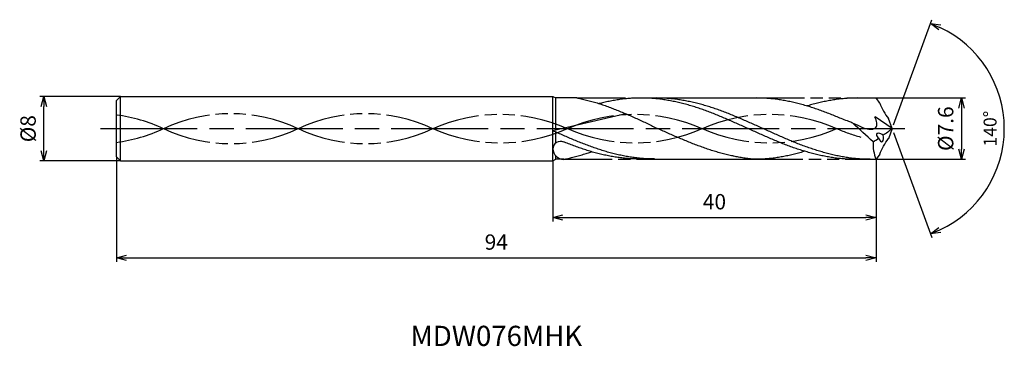
# Model space of a CAD drawing. Extents: x -108 to 14, y -27 to 14.
import ezdxf
from ezdxf.enums import TextEntityAlignment as Align

# ---------------------------------------------------------------- set-up
doc = ezdxf.new("R2010")
doc.units = 0
doc.header["$PDMODE"] = 3
doc.linetypes.add('AM_ISO08W050', pattern=[18, 12, -1.5, 3, -1.5])
doc.linetypes.add('AM_ISO09W050', pattern=[22.5, 12, -1.5, 3, -1.5, 3, -1.5])
doc.layers.get('0').update_dxf_attribs({"linetype": 'CONTINUOUS'})
doc.layers.get('DEFPOINTS').update_dxf_attribs({"linetype": 'CONTINUOUS'})
for name, color, linetype in [('AM_0', 7, 'CONTINUOUS'), ('AM_11', 3, 'AM_ISO09W050'), ('AM_5', 3, 'CONTINUOUS'), ('AM_6', 2, 'CONTINUOUS'), ('AM_7', 4, 'AM_ISO08W050')]:
    doc.layers.add(name, color=color, linetype=linetype)
doc.styles.add('ASAMI', font='simplex.shx', dxfattribs={"bigfont": 'EXTFONT.SHX'})
doc.styles.get("Standard").update_dxf_attribs({"font": 'simplex.shx', "bigfont": 'EXTFONT.SHX'})
doc.dimstyles.new('AM_JIS$0', dxfattribs={"dimscale": 0.5, "dimtxt": 3.8, "dimasz": 2.5, "dimexe": 1, "dimexo": 0, "dimgap": 1.5, "dimtad": 3, "dimzin": 1, "dimtxsty": 'STANDARD', "dimblk": 'OPEN30', "dimcen": 0, "dimclrd": 3, "dimclre": 3, "dimclrt": 2, "dimaunit": 1, "dimazin": 3, "dimtp": 0.1, "dimtm": 0.1, "dimtfac": 0.71, "dimtmove": 0, "dimatfit": 3})
doc.dimstyles.new('AM_JIS$2', dxfattribs={"dimscale": 0.5, "dimtxt": 3.2, "dimasz": 2.5, "dimexe": 1, "dimexo": 1, "dimgap": 1.5, "dimtad": 3, "dimdec": 3, "dimtxsty": 'ASAMI', "dimblk": 'OPEN30', "dimcen": 0, "dimclrd": 256, "dimclre": 256, "dimclrt": 2, "dimazin": 3, "dimtp": 0.1, "dimtm": 0.1, "dimtfac": 0.71, "dimtdec": 3, "dimtmove": 0, "dimatfit": 3, "dimtzin": 0})

# ---------------------------------------------------------------- blocks, each defined once
blk = doc.blocks.new('_OPEN30')
at = {"color": 0}
for p, q in [((-1, 0.268), (0, 0)), ((0, 0), (-1, -0.268)), ((0, 0), (-1, 0))]:
    blk.add_line(p, q, dxfattribs=at)
blk = doc.blocks.new('*D5')
at = {"layer": 'AM_5', "color": 3}
for p, q in [((-96, -3.5), (-96, -16.5)), ((-2, -3.8), (-2, -16.5)), ((-94.75, -16), (-3.25, -16))]:
    blk.add_line(p, q, dxfattribs=at)
at = {"layer": 'DEFPOINTS', "color": 0}
for p in [(-96, -3.5), (-2, -3.8), (-2, -16)]:
    blk.add_point(p, dxfattribs=at)
at = {"layer": 'AM_5', "color": 3, "xscale": 1.25, "yscale": 1.25, "zscale": 1.25, "rotation": 180}
blk.add_blockref('_OPEN30', (-96, -16), dxfattribs=at)
at = {"layer": 'AM_5', "color": 3, "xscale": 1.25, "yscale": 1.25, "zscale": 1.25}
blk.add_blockref('_OPEN30', (-2, -16), dxfattribs=at)
at = {"layer": 'AM_5', "color": 2, "insert": (-49, -14.3), "char_height": 1.9, "attachment_point": 5}
blk.add_mtext('94', dxfattribs=at)
blk = doc.blocks.new('*D6')
at = {"layer": 'AM_5', "color": 3}
for p, q in [((-42, -4), (-42, -11.5)), ((-2, -3.8), (-2, -11.5)), ((-40.75, -11), (-3.25, -11))]:
    blk.add_line(p, q, dxfattribs=at)
at = {"layer": 'DEFPOINTS', "color": 0}
for p in [(-42, -4), (-2, -3.8), (-2, -11)]:
    blk.add_point(p, dxfattribs=at)
at = {"layer": 'AM_5', "color": 3, "xscale": 1.25, "yscale": 1.25, "zscale": 1.25, "rotation": 180}
blk.add_blockref('_OPEN30', (-42, -11), dxfattribs=at)
at = {"layer": 'AM_5', "color": 3, "xscale": 1.25, "yscale": 1.25, "zscale": 1.25}
blk.add_blockref('_OPEN30', (-2, -11), dxfattribs=at)
at = {"layer": 'AM_5', "color": 2, "insert": (-22, -9.3), "char_height": 1.9, "attachment_point": 5}
blk.add_mtext('40', dxfattribs=at)
blk = doc.blocks.new('*D7')
at = {"layer": 'AM_5', "color": 3}
for p, q in [((-95.5, 4), (-105.500001, 4)), ((-105.000001, -2.75), (-105.000001, 2.75)), ((-95.5, -4), (-105.500001, -4))]:
    blk.add_line(p, q, dxfattribs=at)
at = {"layer": 'DEFPOINTS', "color": 0}
for p in [(-105.000001, 4), (-95.5, 4), (-95.5, -4)]:
    blk.add_point(p, dxfattribs=at)
at = {"layer": 'AM_5', "color": 3, "xscale": 1.25, "yscale": 1.25, "zscale": 1.25}
for p, rotation in [((-105.000001, 4), 90.00000000000016), ((-105.000001, -4), 270.0000000000001)]:
    blk.add_blockref('_OPEN30', p, dxfattribs=dict(at, rotation=rotation))
at = {"layer": 'AM_5', "color": 2, "insert": (-106.700001, 0), "char_height": 1.9, "attachment_point": 5, "rotation": 90}
blk.add_mtext('%%c8', dxfattribs=at)
blk = doc.blocks.new('*D8')
at = {"layer": 'AM_5'}
for p, q in [((0.17, 0.47), (4.92, 13.5)), ((0.17, -0.47), (4.92, -13.5))]:
    blk.add_line(p, q, dxfattribs=at)
blk.add_arc((0, 0), 13.87, 295.1648, 64.835, dxfattribs=at)
at = {"layer": 'DEFPOINTS', "color": 0}
for p in [(-0.45, 1.24), (0, 0), (0, 0), (-0.45, -1.24), (12.74, -5.49)]:
    blk.add_point(p, dxfattribs=at)
at = {"layer": 'AM_5', "xscale": 1.25, "yscale": 1.25, "zscale": 1.25}
for p, rotation in [((4.74, 13.03), 157.4174469381106), ((4.74, -13.03), 202.5824234241714)]:
    blk.add_blockref('_OPEN30', p, dxfattribs=dict(at, rotation=rotation))
at = {"layer": 'AM_5', "color": 2, "insert": (12.32, 0), "char_height": 1.6, "attachment_point": 5, "rotation": 89.9999, "style": 'ASAMI'}
blk.add_mtext('140°', dxfattribs=at)
blk = doc.blocks.new('*D9')
at = {"layer": 'AM_5', "color": 3}
for p, q in [((-2, 3.8), (9.06, 3.8)), ((8.56, 2.55), (8.56, -2.55)), ((-2, -3.8), (9.06, -3.8))]:
    blk.add_line(p, q, dxfattribs=at)
at = {"layer": 'DEFPOINTS', "color": 0}
for p in [(-2, 3.8), (-2, -3.8), (8.56, -3.8)]:
    blk.add_point(p, dxfattribs=at)
at = {"layer": 'AM_5', "color": 3, "xscale": 1.25, "yscale": 1.25, "zscale": 1.25}
for p, rotation in [((8.56, 3.8), 90.00000000000017), ((8.56, -3.8), 270.0000000000001)]:
    blk.add_blockref('_OPEN30', p, dxfattribs=dict(at, rotation=rotation))
at = {"layer": 'AM_5', "color": 2, "insert": (6.86, 0), "char_height": 1.9, "attachment_point": 5, "rotation": 90}
blk.add_mtext('%%c7.6', dxfattribs=at)

msp = doc.modelspace()

# ---------------------------------------------------------------- linework, layer by layer
at = {"layer": 'AM_0', "ltscale": 0.5}
for p, q in [((-95.5, 4), (-96, 3.5)), ((-95.5, 4), (-42, 4)), ((-42, -4), (-42, 4)), ((-4.25, 3.8), (-2, 3.8)), ((-1.53, 3.15), (-2, 3.8)), ((-96, -3.5), (-96, 3.5)), ((-32.98, 1.85), (-42, -0.26)), ((0, 0), (-2.12, 1.46)), ((0, 0), (-0.45, 1.24)), ((0, 0), (-0.45, -1.24)), ((-96, -3.5), (-95.5, -4)), ((-1.53, -3.15), (-2, -3.8)), ((-95.5, -4), (-42, -4)), ((-31.2, -3.8), (-17.06, -3.8)), ((-4.58, -3.8), (-2, -3.8))]:
    msp.add_line(p, q, dxfattribs=at)
at = {"layer": 'AM_0'}
for p, q in [((-95.5, -4), (-95.5, 4)), ((-42, 4), (-41.65, 3.8)), ((-39.03, 3.8), (-41.65, 3.8)), ((-41.65, -0.18), (-41.65, 3.8)), ((-31.07, 3.8), (-16.85, 3.8)), ((-41.65, -1.8), (-41.65, -0.42)), ((-41.65, -3.8), (-41.65, -3.34)), ((-42, -4), (-41.65, -3.8)), ((-40.66, -3.8), (-41.65, -3.8))]:
    msp.add_line(p, q, dxfattribs=at)
at = {"layer": 'AM_0', "ltscale": 0.5}
for centre, major_axis, ratio, start_param, end_param in [((5.43, 5.33), (7.27, 0.82), 0.91482, 3.349789, 3.675584), ((-187.88, -202.44), (-193.32, 193.32), 1, -1.531217, -1.518714), ((-6.77, 6.38), (0, 9.16), 0.986842, 3.652176, 3.740671), ((-1.4, -0.99), (-0.54, 0.319), 0.503267, 4.491568, 7.635008), ((-1.4, -0.99), (-0.108, 0.624), 0.493805, 1.808821, 4.944163), ((-7.8, 10.34), (0.01, 13.01), 0.98685, 3.687818, 3.794997), ((-41.02, -2.53), (-0.983, 0), 0.966641, 4.317029, 6.257554), ((1.7, -1.99), (0, 4.35), 0.934211, 1.485102, 2.00021), ((-40.69, -2.49), (-0.933, 0.956), 0.964645, 0.825992, 2.370303)]:
    msp.add_ellipse(centre, major_axis=major_axis, ratio=ratio, start_param=start_param, end_param=end_param, dxfattribs=at)
at = {"layer": 'AM_0', "ltscale": 0.5, "extrusion": (0, 0, -1)}
msp.add_ellipse((5.43, -5.33), major_axis=(7.27, -0.82), ratio=0.91482, start_param=3.349789, end_param=3.675584, dxfattribs=at)
at = {"layer": 'AM_0'}
for points, knots in [([(-39.03, 3.8), (-38.96, 3.79), (-38.67, 3.73), (-38.17, 3.62), (-37.51, 3.46), (-36.85, 3.28), (-36.19, 3.08), (-35.54, 2.86), (-34.88, 2.62), (-34.23, 2.37), (-33.57, 2.1), (-32.92, 1.83), (-32.26, 1.54), (-31.61, 1.24), (-30.95, 0.94), (-30.3, 0.63), (-29.65, 0.32), (-29.21, 0.11), (-28.99, 0)], [16.0346, 16.0346, 16.0346, 16.0346, 16.352127, 17.381771, 18.418225, 19.462142, 20.513963, 21.573936, 22.642082, 23.718257, 24.802092, 25.893063, 26.990482, 28.093488, 29.201119, 30.312324, 31.425946, 32.540791, 32.540791, 32.540791, 32.540791]), ([(-4.58, -3.8), (-4.8, -3.8), (-5.24, -3.79), (-5.91, -3.76), (-6.57, -3.7), (-7.23, -3.62), (-7.89, -3.51), (-8.56, -3.39), (-9.22, -3.24), (-9.88, -3.08), (-10.54, -2.89), (-11.21, -2.69), (-11.87, -2.47), (-12.53, -2.24), (-13.19, -1.99), (-13.85, -1.73), (-14.51, -1.46), (-15.18, -1.17), (-15.84, -0.89), (-16.5, -0.59), (-17.16, -0.3), (-17.82, 0), (-18.49, 0.3), (-19.15, 0.59), (-19.81, 0.89), (-20.47, 1.17), (-21.13, 1.45), (-21.79, 1.73), (-22.46, 1.99), (-23.12, 2.24), (-23.78, 2.47), (-24.44, 2.69), (-25.1, 2.89), (-25.77, 3.08), (-26.43, 3.24), (-27.09, 3.39), (-27.75, 3.51), (-28.42, 3.62), (-29.08, 3.7), (-29.74, 3.76), (-30.4, 3.79), (-31.07, 3.8), (-31.73, 3.79), (-32.39, 3.76), (-33.05, 3.7), (-33.72, 3.62), (-34.38, 3.51), (-35.04, 3.39), (-35.67, 3.25), (-36.08, 3.15), (-36.27, 3.1)], [0, 0, 0, 0, 1.010744, 2.022834, 3.037579, 4.056213, 5.079857, 6.1095, 7.145961, 8.189895, 9.241718, 10.301684, 11.369834, 12.446005, 13.529843, 14.620816, 15.718226, 16.821232, 17.928869, 19.040069, 20.153688, 21.268528, 22.38337, 23.496987, 24.608188, 25.715825, 26.818838, 27.916248, 29.00722, 30.091058, 31.167229, 32.235379, 33.295345, 34.347168, 35.391087, 36.427548, 37.457206, 38.480851, 39.499484, 40.514229, 41.52632, 42.537063, 43.547807, 44.559897, 45.574642, 46.593276, 47.616921, 48.646563, 49.683025, 50.585572, 50.585572, 50.585572, 50.585572]), ([(-2.73, -3.8), (-3.17, -3.79), (-3.83, -3.78), (-4.71, -3.7), (-5.38, -3.62), (-6.04, -3.51), (-6.7, -3.39), (-7.36, -3.24), (-8.03, -3.08), (-8.69, -2.89), (-9.35, -2.69), (-10.01, -2.47), (-10.67, -2.24), (-11.34, -1.99), (-12, -1.73), (-12.66, -1.46), (-13.32, -1.17), (-13.98, -0.89), (-14.65, -0.59), (-15.31, -0.3), (-15.97, 0), (-16.63, 0.3), (-17.29, 0.59), (-17.95, 0.89), (-18.62, 1.17), (-19.28, 1.45), (-19.94, 1.73), (-20.6, 1.99), (-21.26, 2.24), (-21.93, 2.47), (-22.59, 2.69), (-23.25, 2.89), (-23.91, 3.08), (-24.57, 3.24), (-25.24, 3.39), (-25.9, 3.51), (-26.56, 3.62), (-27.22, 3.7), (-27.89, 3.76), (-28.55, 3.79), (-28.99, 3.8), (-29.21, 3.8)], [0, 0, 0, 0, 0.505625, 0.759311, 1.013969, 1.26988, 1.527291, 1.786406, 2.047386, 2.310346, 2.575337, 2.842375, 3.111417, 3.382377, 3.65512, 3.929473, 4.205224, 4.482133, 4.759933, 5.038338, 5.317048, 5.595758, 5.874163, 6.151963, 6.428872, 6.704624, 6.978976, 7.251719, 7.522681, 7.791723, 8.058761, 8.323752, 8.586708, 8.847688, 9.106803, 9.364214, 9.620125, 9.874787, 10.128474, 10.381496, 10.634182, 10.634182, 10.634182, 10.634182]), ([(-19.59, -3.41), (-19.64, -3.4), (-19.9, -3.35), (-20.39, -3.24), (-21.05, -3.08), (-21.71, -2.89), (-22.37, -2.69), (-23.04, -2.47), (-23.7, -2.23), (-24.36, -1.99), (-25.02, -1.73), (-25.68, -1.45), (-26.35, -1.17), (-27.01, -0.89), (-27.67, -0.59), (-28.33, -0.3), (-28.77, -0.1), (-28.99, 0)], [17.174416, 17.174416, 17.174416, 17.174416, 17.381776, 18.418237, 19.462157, 20.513979, 21.573945, 22.642096, 23.718266, 24.802104, 25.893077, 26.990487, 28.093493, 29.20113, 30.31233, 31.425948, 32.54079, 32.54079, 32.54079, 32.54079]), ([(-40.66, -3.8), (-40.4, -3.76), (-40.06, -3.69), (-39.71, -3.58), (-39.05, -3.41), (-38.39, -3.23), (-37.78, -3.04), (-37.39, -2.92), (-37.22, -2.86)], [16.034601, 16.034601, 16.034601, 16.034601, 16.352127, 17.381771, 18.418225, 19.462142, 20.513964, 21.34084, 21.34084, 21.34084, 21.34084]), ([(-17.06, -3.8), (-17.28, -3.78), (-17.72, -3.74), (-18.38, -3.65), (-19, -3.54), (-19.4, -3.45), (-19.59, -3.41)], [11.272269, 11.272269, 11.272269, 11.272269, 12.283016, 13.295102, 14.309848, 15.182582, 15.182582, 15.182582, 15.182582]), ([(-10.82, -2.8), (-10.92, -2.83), (-11.23, -2.93), (-11.76, -3.08), (-12.42, -3.24), (-13.09, -3.39), (-13.75, -3.51), (-14.41, -3.62), (-15.07, -3.7), (-15.74, -3.76), (-16.4, -3.79), (-16.84, -3.8), (-17.06, -3.8)], [1.58002, 1.58002, 1.58002, 1.58002, 2.030549, 3.082372, 4.126291, 5.162752, 6.192395, 7.21604, 8.234688, 9.249434, 10.261524, 11.272267, 11.272267, 11.272267, 11.272267])]:
    msp.add_open_spline(points, degree=3, knots=knots, dxfattribs=at)
at = {"layer": 'AM_0', "ltscale": 0.5}
for points, knots in [([(-4.88, 0.69), (-5.03, 0.75), (-5.41, 0.92), (-6.15, 1.17), (-6.82, 1.45), (-7.49, 1.73), (-8.16, 1.99), (-8.82, 2.24), (-9.49, 2.47), (-10.16, 2.69), (-10.83, 2.89), (-11.5, 3.08), (-12.17, 3.24), (-12.83, 3.39), (-13.5, 3.51), (-14.17, 3.62), (-14.84, 3.7), (-15.51, 3.76), (-16.18, 3.79), (-16.62, 3.8), (-16.85, 3.8)], [6.846175, 6.846175, 6.846175, 6.846175, 7.604338, 8.711975, 9.814981, 10.912391, 12.003363, 13.087201, 14.163372, 15.231522, 16.291489, 17.343311, 18.38723, 19.423691, 20.453334, 21.476979, 22.495612, 23.510357, 24.522448, 25.533207, 25.533207, 25.533207, 25.533207]), ([(-4.25, 3.8), (-4.47, 3.8), (-4.92, 3.79), (-5.58, 3.76), (-6.25, 3.7), (-6.92, 3.62), (-7.59, 3.51), (-8.26, 3.39), (-8.93, 3.24), (-9.6, 3.08), (-10.14, 2.93), (-10.45, 2.83), (-10.55, 2.81)], [0, 0, 0, 0, 1.010744, 2.022834, 3.037579, 4.056213, 5.079858, 6.1095, 7.145961, 8.189895, 9.241718, 9.693949, 9.693949, 9.693949, 9.693949]), ([(-4.88, 0.69), (-3.96, 0.33), (-3.27, -0.21), (-1.63, 0.05), (-1.94, 0.94), (-2.14, 1.48)], [0, 0, 0, 0, 2.69986, 4.147723, 6.28575, 6.28575, 6.28575, 6.28575]), ([(-29.44, -3.75), (-29.66, -3.75), (-30.1, -3.75), (-30.77, -3.71), (-31.43, -3.65), (-32.09, -3.57), (-32.75, -3.47), (-33.41, -3.34), (-34.08, -3.2), (-34.74, -3.03), (-35.4, -2.85), (-36.06, -2.64), (-36.73, -2.42), (-37.39, -2.19), (-38.05, -1.94), (-38.71, -1.68), (-39.37, -1.41), (-40.04, -1.13), (-40.7, -0.84), (-41.35, -0.55), (-41.79, -0.36), (-42, -0.26)], [0, 0, 0, 0, 0.252686, 0.505708, 0.759395, 1.014053, 1.269964, 1.527375, 1.78649, 2.04747, 2.310426, 2.575417, 2.842457, 3.111496, 3.382459, 3.655202, 3.929555, 4.205306, 4.482215, 4.760015, 5.029821, 5.029821, 5.029821, 5.029821]), ([(-31.27, -3.75), (-31.52, -3.75), (-31.96, -3.75), (-32.62, -3.71), (-33.28, -3.65), (-33.94, -3.57), (-34.61, -3.47), (-35.27, -3.34), (-35.93, -3.2), (-36.59, -3.03), (-37.26, -2.85), (-37.92, -2.64), (-38.58, -2.42), (-39.24, -2.19), (-39.9, -1.94), (-40.4, -1.74), (-40.68, -1.63), (-40.64, -1.65)], [0, 0, 0, 0, 1.010744, 2.022834, 3.037579, 4.056212, 5.079858, 6.1095, 7.145962, 8.189873, 9.241711, 10.301662, 11.369825, 12.445982, 13.529834, 14.620806, 14.905447, 14.905447, 14.905447, 14.905447])]:
    msp.add_open_spline(points, degree=3, knots=knots, dxfattribs=at)
at = {"layer": 'AM_11', "ltscale": 0.5}
for p, q in [((-39.03, 3.8), (-31.07, 3.8)), ((-16.85, 3.8), (-4.25, 3.8)), ((-40.66, -3.8), (-31.2, -3.8)), ((-17.06, -3.8), (-4.58, -3.8))]:
    msp.add_line(p, q, dxfattribs=at)
for centre, start, end in [((-98.52, -17.67), 64.7483, 82.5909), ((-81.85, -17.67), 64.7483, 115.2517), ((-65.19, -17.67), 64.7483, 115.2517), ((-98.52, 17.67), 277.4091, 295.2516), ((-81.85, 17.67), 244.7483, 295.2516), ((-65.19, 17.67), 244.7483, 295.2516)]:
    msp.add_arc(centre, 19.53, start, end, dxfattribs=at)
for centre, major_axis, start_param, end_param in [((-48.52, -16.73), (-19.53, 0), 4.271664, 5.153114), ((-31.85, -16.73), (-19.53, 0), 4.271664, 5.153114), ((-15.19, -16.73), (-19.53, 0), 4.271664, 5.153114), ((-48.52, 16.73), (-19.53, 0), 1.130071, 2.01152), ((-31.85, 16.73), (19.53, 0), 4.271663, 5.153113), ((-15.19, 16.73), (-19.53, 0), 1.130071, 2.01152), ((1.48, 16.73), (-19.53, 0), 1.130071, 1.291801)]:
    msp.add_ellipse(centre, major_axis=major_axis, ratio=0.946667, start_param=start_param, end_param=end_param, dxfattribs=at)
at = {"layer": 'AM_7'}
msp.add_line((-98, 0), (1.56, 0), dxfattribs=at)

# ---------------------------------------------------------------- texts
at = {"layer": 'AM_6'}
msp.add_text('MDW076MHK', height=2.5, dxfattribs=at).set_placement((-49, -26), align=Align.MIDDLE)

# ---------------------------------------------------------------- dimensions: what is measured, and where the dimension line sits
at = {"layer": 'AM_5'}
dim = msp.add_angular_dim_2l(base=(12.737, -5.4942), line1=((0, 0), (-0.4497, 1.2356)), line2=((0, 0), (-0.4497, -1.2356)), dimstyle='AM_JIS$2', override={"dimdec": 0}, dxfattribs=at)
dim.commit()
dim.dimension.update_dxf_attribs({"geometry": '*D8', "text_midpoint": (12.3215, 0)})
dim = msp.add_linear_dim(base=(-105, 4), p1=(-95.5, -4), p2=(-95.5, 4), angle=270, text='%%c<>', dimstyle='AM_JIS$0', override={"dimdec": 0}, dxfattribs=at)
dim.commit()
dim.dimension.update_dxf_attribs({"geometry": '*D7', "text_midpoint": (-105, 0), "dimtype": 160})
dim = msp.add_linear_dim(base=(8.56, -3.8), p1=(-2, 3.8), p2=(-2, -3.8), angle=90, text='%%c<>', dimstyle='AM_JIS$0', override={"dimdec": 1}, dxfattribs=at)
dim.commit()
dim.dimension.update_dxf_attribs({"geometry": '*D9', "text_midpoint": (6.86, 0)})
for base, p1, picture, middle in [((-2, -16), (-96, -3.5), '*D5', (-49, -14.3)), ((-2, -11), (-42, -4), '*D6', (-22, -9.3))]:
    dim = msp.add_linear_dim(base=base, p1=p1, p2=(-2, -3.8), angle=0, dimstyle='AM_JIS$0', override={"dimdec": 0}, dxfattribs=at)
    dim.commit()
    dim.dimension.update_dxf_attribs({"geometry": picture, "text_midpoint": middle})

doc.saveas('drawing.dxf')
